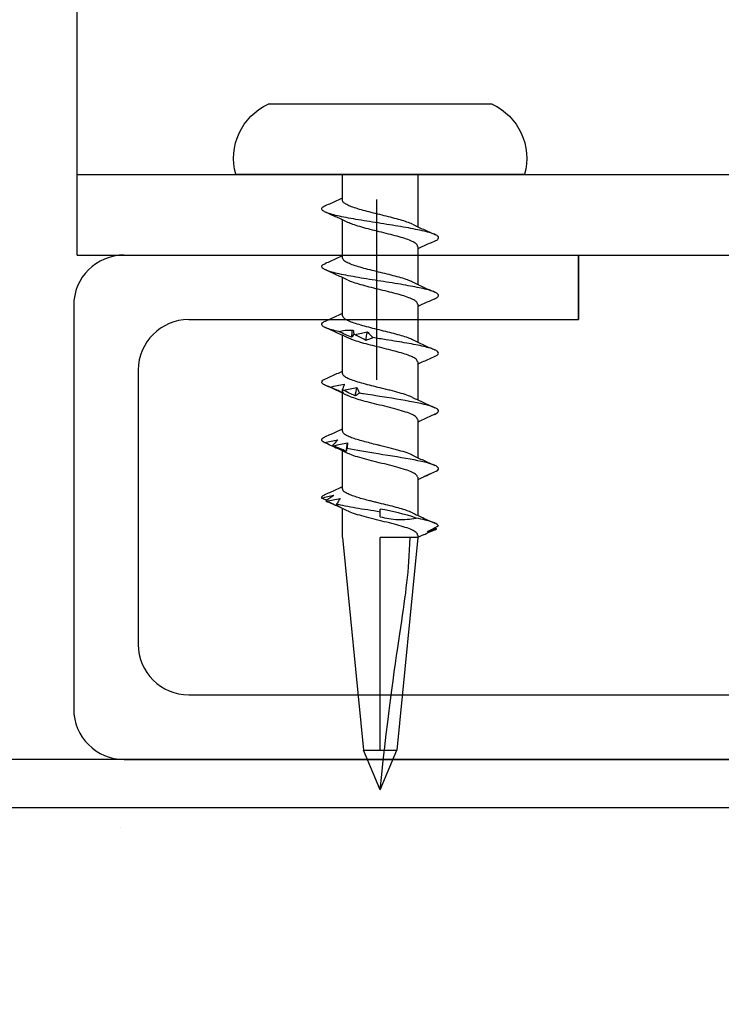
# Model space of a CAD drawing. Units: inches. Extents: x 1568.2 to 1616.5, y 1104.6 to 1140.9.
# Drawn here: x 1599.2 to 1600.1, y 1126.2 to 1127.4 of the extents above; entities that cross this region are included whole.
import ezdxf

# ---------------------------------------------------------------- set-up
doc = ezdxf.new("R2010")
doc.units = ezdxf.units.IN
doc.header["$LTSCALE"] = 48
doc.header["$MEASUREMENT"] = 0
doc.linetypes.add('PHANTOM', pattern=[2.5, 1.25, -0.25, 0.25, -0.25, 0.25, -0.25])
for name, color, linetype in [('1', 7, 'Continuous'), ('Attachment channel', 7, 'Continuous'), ('light', 3, 'Continuous'), ('Steel Stud', 5, 'Continuous'), ('text', 7, 'Continuous')]:
    doc.layers.add(name, color=color, linetype=linetype)
doc.layers.add('Center', color=8, linetype='PHANTOM', lineweight=20)
doc.layers.add('Section', color=7, linetype='Continuous', lineweight=53)
doc.styles.get("Standard").update_dxf_attribs({"font": 'times.ttf', "height": 0.125})
doc.linetypes.add('BATTING', pattern='A,0.0001,-0.1,[134,ltypeshp.shx,S=0.1,R=0,X=-0.1,Y=0],-0.2,[134,ltypeshp.shx,S=0.1,R=180,X=0.1,Y=0],-0.1', length=0.4001)
doc.dimstyles.get("Standard").update_dxf_attribs({"dimtxt": 0.125, "dimasz": 0.125, "dimexe": 0.0625, "dimexo": 0.125, "dimgap": 0.09, "dimtad": 1, "dimrnd": 0.001, "dimzin": 4, "dimdsep": 46, "dimtxsty": 'Standard', "dimblk": 'ARCHTICK', "dimcen": 0.09, "dimclrt": 7, "dimadec": 4, "dimazin": 0, "dimtfac": 1, "dimtofl": 0, "dimtmove": 0, "dimatfit": 3, "dimfxl": 1, "dimfrac": 1, "dimtolj": 1, "dimtzin": 0, "dimarcsym": 0})

# ---------------------------------------------------------------- blocks, each defined once
blk = doc.blocks.new('.75 screw')
at = {"layer": 'light', "linetype": 'BATTING'}
for p, q in [((0, 0.7625), (-0.0208, 0.7135)), ((0, 0.7625), (0.0208, 0.7135)), ((-0.0465, 0.45), (-0.0208, 0.7135)), ((-0.0208, 0.7135), (0.0208, 0.7135)), ((0, 0.7135), (0, 0.45)), ((0.0465, 0.45), (0.0208, 0.7135)), ((-0.0465, 0.45), (-0.0465, 0.4142)), ((0.0465, 0.45), (0, 0.45)), ((0.0465, 0.447), (0.0465, 0.45)), ((0.0542, 0.4464), (0.0537, 0.4466)), ((0.0677, 0.4379), (0.0699, 0.4392)), ((0, 0.4243), (0, 0.4184)), ((0.0465, 0.3754), (0.0465, 0.4225)), ((-0.0465, 0.3898), (-0.0465, 0.3427)), ((0.0465, 0.3039), (0.0465, 0.351)), ((-0.0465, 0.3182), (-0.0465, 0.2712)), ((0.0465, 0.2324), (0.0465, 0.2794)), ((-0.0465, 0.2467), (-0.0465, 0.1996)), ((0.0465, 0.1608), (0.0465, 0.2079)), ((-0.0465, 0.1751), (-0.0465, 0.1281)), ((0.0465, 0.0893), (0.0465, 0.1363)), ((-0.0465, 0.1037), (-0.0465, 0.0565)), ((0.0465, 0), (0.0465, 0.0648)), ((-0.0465, 0.0321), (-0.0465, 0)), ((0, 0), (-0.1788, 0)), ((0.1788, 0), (0, 0)), ((0.1386, -0.0871), (-0.1386, -0.0871))]:
    blk.add_line(p, q, dxfattribs=at)
at = {"layer": 'light', "linetype": 'BATTING', "flags": 128}
blk.add_lwpolyline([(0, 0.4184), (0, 0.4166), (0, 0.415)], dxfattribs=at)
at = {"layer": 'light', "linetype": 'BATTING'}
for centre, start, end in [((-0.1071, -0.0197), 164.6913, 244.9508), ((0.1071, -0.0197), 295.0492, 15.3087)]:
    blk.add_arc(centre, 0.0744, start, end, dxfattribs=at)
for points in [[(0, 0.7625), (0.0212, 0.5575), (0.0345, 0.5355), (0.037, 0.45)], [(0.0446, 0.4259), (0.0301, 0.4212), (0.0153, 0.4171), (0, 0.415)], [(-0.0665, 0.4051), (-0.0667, 0.405), (-0.067, 0.4049), (-0.0672, 0.4048)], [(-0.042, 0.3433), (-0.0415, 0.3398), (-0.041, 0.3363), (-0.0404, 0.3328)], [(-0.0577, 0.3363), (-0.0581, 0.3362), (-0.0585, 0.3361), (-0.0589, 0.336)], [(-0.0308, 0.2745), (-0.0302, 0.271), (-0.0296, 0.2675), (-0.0289, 0.264)], [(-0.0456, 0.2675), (-0.0461, 0.2674), (-0.0466, 0.2673), (-0.0471, 0.2672)], [(-0.0356, 0.2019), (-0.0351, 0.199), (-0.0346, 0.196), (-0.0341, 0.1931)], [(-0.0334, 0.1931), (-0.0331, 0.1949), (-0.0328, 0.1967), (-0.0326, 0.1984)], [(-0.0309, 0.1987), (-0.0315, 0.1986), (-0.0321, 0.1985), (-0.0326, 0.1984)], [(-0.0179, 0.2057), (-0.0172, 0.2022), (-0.0165, 0.1987), (-0.0158, 0.1952)], [(-0.0511, 0.1948), (-0.0486, 0.1942), (-0.046, 0.1936), (-0.0435, 0.1931)], [(-0.0434, 0.1931), (-0.0402, 0.1931), (-0.0368, 0.1931), (-0.0334, 0.1931)]]:
    blk.add_open_spline(points, degree=3, dxfattribs=at)
for points, knots in [([(0.0461, 0.447), (0.0462, 0.4467), (0.0467, 0.4453), (0.0439, 0.4429), (0.038, 0.4398), (0.0289, 0.4366), (0.0178, 0.4335), (0.0052, 0.4304), (-0.0077, 0.4272), (-0.0201, 0.4241), (-0.0307, 0.4209), (-0.0375, 0.4187), (-0.0395, 0.4174), (-0.0398, 0.4173)], [0, 0, 0, 0, 0.030636, 0.136393, 0.242153, 0.347896, 0.45367, 0.559408, 0.665176, 0.770927, 0.876679, 0.982445, 1, 1, 1, 1]), ([(0.0542, 0.4464), (0.054, 0.4465), (0.0514, 0.4477), (0.0488, 0.4489), (0.0465, 0.45)], [0, 0, 0, 0, 0.095966, 1, 1, 1, 1]), ([(0.0537, 0.4466), (0.0563, 0.4454), (0.059, 0.4442), (0.0616, 0.443), (0.0643, 0.4418), (0.0669, 0.4406), (0.0696, 0.4394)], [0, 0, 0, 0, 0.0002518479, 0.0002518479, 0.0002518479, 0.000503839, 0.000503839, 0.000503839, 0.000503839]), ([(0.07, 0.4391), (0.0682, 0.4398), (0.0663, 0.4405), (0.0645, 0.4411), (0.0626, 0.4417), (0.0607, 0.4423), (0.0587, 0.4427)], [0, 0, 0, 0, 0.000255681, 0.000255681, 0.000255681, 0.0005118178, 0.0005118178, 0.0005118178, 0.0005118178]), ([(0.0587, 0.4427), (0.0609, 0.4415), (0.0632, 0.4403), (0.0654, 0.4391), (0.0677, 0.4379), (0.07, 0.4366), (0.0723, 0.4354)], [0, 0, 0, 0, 0.0002529852, 0.0002529852, 0.0002529852, 0.0005061165, 0.0005061165, 0.0005061165, 0.0005061165]), ([(0, 0.4243), (0.0072, 0.4262), (0.0145, 0.4275), (0.0295, 0.428), (0.0372, 0.4273), (0.0446, 0.4259)], [0, 0, 0, 0, 0.5, 0.5, 1, 1, 1, 1]), ([(0.04, 0.4195), (0.0442, 0.4215), (0.0532, 0.4257), (0.0626, 0.4299), (0.0676, 0.4321)], [0, 0, 0, 0, 0.465317, 1, 1, 1, 1]), ([(0.0722, 0.4355), (0.0712, 0.4331), (0.0653, 0.4307), (0.0523, 0.4276), (0.0486, 0.4267), (0.0446, 0.4259)], [0.25030856, 0.25030856, 0.25030856, 0.25030856, 0.2578125, 0.2578125, 0.26035855, 0.26035855, 0.26035855, 0.26035855]), ([(-0.0399, 0.4173), (-0.0445, 0.4152), (-0.0532, 0.411), (-0.0622, 0.407), (-0.0665, 0.4051)], [0, 0, 0, 0, 0.5143916, 1, 1, 1, 1]), ([(0, 0.4184), (-0.0104, 0.4167), (-0.0208, 0.4151), (-0.0394, 0.4119), (-0.0476, 0.4103), (-0.0542, 0.4087)], [0.26829306, 0.26829306, 0.26829306, 0.26829306, 0.2734375, 0.2734375, 0.2784265, 0.2784265, 0.2784265, 0.2784265]), ([(0.0399, 0.4195), (0.0393, 0.4192), (0.037, 0.418), (0.031, 0.4159), (0.0223, 0.4133), (0.0124, 0.4107), (0.0034, 0.4085), (-0.0039, 0.4067), (-0.0094, 0.4054), (-0.0157, 0.4038), (-0.0226, 0.402), (-0.0297, 0.3999), (-0.036, 0.3977), (-0.0411, 0.3955), (-0.0447, 0.3932), (-0.0465, 0.3913), (-0.0463, 0.3902), (-0.0463, 0.3898)], [0, 0, 0, 0, 0.033219, 0.120939, 0.208657, 0.296373, 0.384089, 0.43166, 0.476299, 0.521659, 0.591001, 0.661962, 0.734541, 0.808739, 0.884554, 0.961986, 1, 1, 1, 1]), ([(-0.0662, 0.4041), (-0.067, 0.4037), (-0.0691, 0.4027), (-0.0711, 0.4017), (-0.0723, 0.4011)], [0, 0, 0, 0, 0.4050734, 1, 1, 1, 1]), ([(-0.0673, 0.4047), (-0.0666, 0.4051), (-0.0658, 0.4054), (-0.065, 0.4058), (-0.065, 0.4058)], [0, 0, 0, 0, 0.967517, 1, 1, 1, 1]), ([(-0.0575, 0.3977), (-0.059, 0.3989), (-0.0606, 0.4001), (-0.0623, 0.4013), (-0.0639, 0.4024), (-0.0655, 0.4036), (-0.0672, 0.4048)], [0, 0, 0, 0, 0.0002453882, 0.0002453882, 0.0002453882, 0.0004909108, 0.0004909108, 0.0004909108, 0.0004909108]), ([(-0.0507, 0.4121), (-0.0534, 0.4109), (-0.056, 0.4097), (-0.0587, 0.4086), (-0.0613, 0.4074), (-0.064, 0.4062), (-0.0667, 0.405)], [0, 0, 0, 0, 0.0002450693, 0.0002450693, 0.0002450693, 0.0004902719, 0.0004902719, 0.0004902719, 0.0004902719]), ([(-0.0665, 0.4051), (-0.0637, 0.4044), (-0.0609, 0.4038), (-0.0581, 0.4032), (-0.0553, 0.4026), (-0.0524, 0.402), (-0.0496, 0.4016)], [0, 0, 0, 0, 0.0002469321, 0.0002469321, 0.0002469321, 0.0004942753, 0.0004942753, 0.0004942753, 0.0004942753]), ([(-0.0543, 0.4087), (-0.0537, 0.4093), (-0.0532, 0.41), (-0.0526, 0.4106), (-0.052, 0.4111), (-0.0514, 0.4117), (-0.0507, 0.4121)], [0, 0, 0, 0, 0.0002561226, 0.0002561226, 0.0002561226, 0.0005127331, 0.0005127331, 0.0005127331, 0.0005127331]), ([(-0.0496, 0.4016), (-0.0503, 0.4028), (-0.051, 0.404), (-0.0518, 0.4051), (-0.0526, 0.4063), (-0.0534, 0.4075), (-0.0542, 0.4087)], [0, 0, 0, 0, 0.000248528, 0.000248528, 0.000248528, 0.0004971975, 0.0004971975, 0.0004971975, 0.0004971975]), ([(-0.0722, 0.4012), (-0.0722, 0.401), (-0.0725, 0.4001), (-0.0719, 0.3985), (-0.0688, 0.397), (-0.0674, 0.3963)], [0, 0, 0, 0, 0.080695, 0.568901, 1, 1, 1, 1]), ([(-0.0722, 0.4012), (-0.0698, 0.4005), (-0.0673, 0.3999), (-0.0649, 0.3993), (-0.0624, 0.3987), (-0.06, 0.3982), (-0.0575, 0.3977)], [0, 0, 0, 0, 0.000249768, 0.000249768, 0.000249768, 0.0004999635, 0.0004999635, 0.0004999635, 0.0004999635]), ([(-0.0676, 0.3964), (-0.0629, 0.3943), (-0.0558, 0.3911), (-0.0488, 0.3878), (-0.0465, 0.3867)], [0, 0, 0, 0, 0.664204, 1, 1, 1, 1]), ([(0.0593, 0.3726), (0.0574, 0.3734), (0.0531, 0.3754), (0.0488, 0.3774), (0.0465, 0.3785)], [0, 0, 0, 0, 0.442654, 1, 1, 1, 1]), ([(0.0712, 0.3667), (0.0732, 0.3649), (0.0725, 0.3631), (0.0645, 0.3589), (0.0548, 0.3564), (0.0292, 0.3514), (0.0133, 0.3489), (-0.0163, 0.3443), (-0.0299, 0.3421), (-0.0412, 0.3399)], [0.32246706, 0.32246706, 0.32246706, 0.32246706, 0.328125, 0.328125, 0.3359375, 0.3359375, 0.34375, 0.34375, 0.35058453, 0.35058453, 0.35058453, 0.35058453]), ([(0.046, 0.3754), (0.0461, 0.3749), (0.0463, 0.3733), (0.0429, 0.3707), (0.0361, 0.3675), (0.0265, 0.3644), (0.0149, 0.3612), (0.0022, 0.3581), (-0.0107, 0.3549), (-0.0227, 0.3518), (-0.0331, 0.3487), (-0.0378, 0.3467), (-0.04, 0.3457)], [0, 0, 0, 0, 0.054992, 0.160553, 0.266146, 0.371719, 0.477295, 0.582882, 0.688446, 0.794043, 0.899606, 1, 1, 1, 1]), ([(0.0636, 0.3704), (0.0623, 0.3711), (0.0611, 0.3717), (0.0598, 0.3723), (0.0585, 0.3729), (0.0572, 0.3735), (0.0559, 0.3739)], [0, 0, 0, 0, 0.0002559762, 0.0002559762, 0.0002559762, 0.0005124215, 0.0005124215, 0.0005124215, 0.0005124215]), ([(0.0559, 0.3739), (0.0584, 0.3727), (0.061, 0.3715), (0.0636, 0.3703), (0.0662, 0.3691), (0.0687, 0.3679), (0.0713, 0.3667)], [0, 0, 0, 0, 0.0002526624, 0.0002526624, 0.0002526624, 0.0005054704, 0.0005054704, 0.0005054704, 0.0005054704]), ([(0.04, 0.3479), (0.0445, 0.3501), (0.0536, 0.3544), (0.0629, 0.3585), (0.0677, 0.3606)], [0, 0, 0, 0, 0.4939635, 1, 1, 1, 1]), ([(-0.042, 0.3433), (-0.0446, 0.3421), (-0.0473, 0.3409), (-0.0499, 0.3398), (-0.0526, 0.3386), (-0.0552, 0.3374), (-0.0579, 0.3362)], [0, 0, 0, 0, 0.0002447031, 0.0002447031, 0.0002447031, 0.0004895385, 0.0004895385, 0.0004895385, 0.0004895385]), ([(-0.04, 0.3457), (-0.0444, 0.3436), (-0.0489, 0.3415), (-0.0535, 0.3394), (-0.0536, 0.3394)], [0, 0, 0, 0, 0.9996465, 1, 1, 1, 1]), ([(0.04, 0.348), (0.0397, 0.3479), (0.0377, 0.3467), (0.031, 0.3444), (0.0204, 0.3412), (0.0108, 0.3388), (0.0043, 0.3372), (0.0013, 0.3364), (-0.0014, 0.3358), (-0.006, 0.3347), (-0.0126, 0.333), (-0.0211, 0.3308), (-0.0289, 0.3286), (-0.0356, 0.3263), (-0.041, 0.324), (-0.0447, 0.3216), (-0.0465, 0.3197), (-0.0463, 0.3186), (-0.0462, 0.3182)], [0, 0, 0, 0, 0.016429, 0.121264, 0.227708, 0.335762, 0.363109, 0.390558, 0.411447, 0.429607, 0.50286, 0.577244, 0.652758, 0.729404, 0.807181, 0.886088, 0.966125, 1, 1, 1, 1]), ([(-0.0412, 0.3399), (-0.0414, 0.3406), (-0.0416, 0.3412), (-0.0417, 0.3418), (-0.0418, 0.3424), (-0.0419, 0.3429), (-0.042, 0.3433)], [0, 0, 0, 0, 0.0002564774, 0.0002564774, 0.0002564774, 0.0005134565, 0.0005134565, 0.0005134565, 0.0005134565]), ([(-0.0691, 0.3324), (-0.0701, 0.3317), (-0.0721, 0.3304), (-0.0725, 0.3285), (-0.0712, 0.3266), (-0.0686, 0.3254), (-0.0675, 0.3248)], [0, 0, 0, 0, 0.256016, 0.512041, 0.789815, 1, 1, 1, 1]), ([(-0.0534, 0.3394), (-0.056, 0.3383), (-0.0587, 0.3371), (-0.0613, 0.3359), (-0.0639, 0.3347), (-0.0666, 0.3335), (-0.0692, 0.3323)], [0, 0, 0, 0, 0.0002482191, 0.0002482191, 0.0002482191, 0.0004965758, 0.0004965758, 0.0004965758, 0.0004965758]), ([(-0.0691, 0.3324), (-0.0663, 0.3317), (-0.0636, 0.3311), (-0.0608, 0.3305), (-0.0581, 0.3299), (-0.0553, 0.3294), (-0.0525, 0.3289)], [0, 0, 0, 0, 0.0002501314, 0.0002501314, 0.0002501314, 0.0005006978, 0.0005006978, 0.0005006978, 0.0005006978]), ([(-0.0589, 0.3359), (-0.0581, 0.3366), (-0.0572, 0.3373), (-0.0563, 0.3379), (-0.0554, 0.3385), (-0.0544, 0.339), (-0.0534, 0.3394)], [0, 0, 0, 0, 0.0002524968, 0.0002524968, 0.0002524968, 0.0005054331, 0.0005054331, 0.0005054331, 0.0005054331]), ([(-0.0525, 0.3289), (-0.0535, 0.3301), (-0.0545, 0.3313), (-0.0556, 0.3325), (-0.0566, 0.3336), (-0.0577, 0.3348), (-0.0589, 0.336)], [0, 0, 0, 0, 0.0002450455, 0.0002450455, 0.0002450455, 0.0004902248, 0.0004902248, 0.0004902248, 0.0004902248]), ([(-0.0577, 0.3363), (-0.0549, 0.3356), (-0.052, 0.335), (-0.0491, 0.3344), (-0.0462, 0.3338), (-0.0433, 0.3333), (-0.0404, 0.3328)], [0, 0, 0, 0, 0.0002465799, 0.0002465799, 0.0002465799, 0.0004935594, 0.0004935594, 0.0004935594, 0.0004935594]), ([(-0.0404, 0.3328), (-0.0405, 0.334), (-0.0406, 0.3352), (-0.0407, 0.3364), (-0.0409, 0.3375), (-0.041, 0.3387), (-0.0412, 0.3399)], [0, 0, 0, 0, 0.0002488983, 0.0002488983, 0.0002488983, 0.0004979396, 0.0004979396, 0.0004979396, 0.0004979396]), ([(-0.0677, 0.3249), (-0.063, 0.3228), (-0.0558, 0.3196), (-0.0489, 0.3163), (-0.0465, 0.3152)], [0, 0, 0, 0, 0.66139, 1, 1, 1, 1]), ([(0.0677, 0.2973), (0.0629, 0.2994), (0.0558, 0.3025), (0.0488, 0.3058), (0.0465, 0.3069)], [0, 0, 0, 0, 0.665312, 1, 1, 1, 1]), ([(0.0461, 0.3039), (0.046, 0.3031), (0.0459, 0.3013), (0.0416, 0.2984), (0.0341, 0.2953), (0.024, 0.2921), (0.0121, 0.289), (-0.0008, 0.2858), (-0.0131, 0.2828), (-0.0241, 0.2799), (-0.0329, 0.2771), (-0.0383, 0.2752), (-0.0399, 0.2743), (-0.0399, 0.2742)], [0, 0, 0, 0, 0.0795779, 0.1854448, 0.2912922, 0.3971712, 0.5030151, 0.6088871, 0.7147438, 0.8088956, 0.9030676, 0.9972129, 1, 1, 1, 1]), ([(0.0661, 0.2979), (0.0692, 0.2967), (0.0712, 0.2955), (0.0735, 0.2918), (0.0698, 0.2893), (0.0532, 0.2844), (0.0404, 0.2819), (0.0109, 0.2769), (-0.0057, 0.2744), (-0.0225, 0.2717), (-0.0242, 0.2714), (-0.0258, 0.2711)], [0.39462573, 0.39462573, 0.39462573, 0.39462573, 0.3984375, 0.3984375, 0.40625, 0.40625, 0.4140625, 0.4140625, 0.421875, 0.421875, 0.42274526, 0.42274526, 0.42274526, 0.42274526]), ([(0.04, 0.2764), (0.0445, 0.2785), (0.0536, 0.2828), (0.063, 0.287), (0.0677, 0.2891)], [0, 0, 0, 0, 0.493986, 1, 1, 1, 1]), ([(-0.0399, 0.2742), (-0.0444, 0.2721), (-0.0536, 0.2678), (-0.0629, 0.2636), (-0.0676, 0.2615)], [0, 0, 0, 0, 0.49376, 1, 1, 1, 1]), ([(-0.0458, 0.2707), (-0.0485, 0.2695), (-0.0512, 0.2683), (-0.054, 0.2671), (-0.0567, 0.2659), (-0.0594, 0.2647), (-0.0621, 0.2635)], [0, 0, 0, 0, 0.0002482266, 0.0002482266, 0.0002482266, 0.0004965917, 0.0004965917, 0.0004965917, 0.0004965917]), ([(-0.0471, 0.2672), (-0.047, 0.2678), (-0.0468, 0.2685), (-0.0466, 0.2691), (-0.0464, 0.2697), (-0.0461, 0.2702), (-0.0458, 0.2707)], [0, 0, 0, 0, 0.0002525624, 0.0002525624, 0.0002525624, 0.0005055719, 0.0005055719, 0.0005055719, 0.0005055719]), ([(0.0402, 0.2765), (0.038, 0.2755), (0.0335, 0.2736), (0.0237, 0.2706), (0.0142, 0.2681), (0.0061, 0.2661), (-0.0016, 0.2642), (-0.0108, 0.262), (-0.0209, 0.2593), (-0.0299, 0.2567), (-0.0374, 0.2541), (-0.0428, 0.2515), (-0.046, 0.2491), (-0.0462, 0.2475), (-0.0463, 0.2467)], [0, 0, 0, 0, 0.096708, 0.196995, 0.298409, 0.349646, 0.400911, 0.488539, 0.576167, 0.663795, 0.751424, 0.839054, 0.926684, 1, 1, 1, 1]), ([(-0.0308, 0.2745), (-0.0333, 0.2733), (-0.0358, 0.2721), (-0.0383, 0.271), (-0.0408, 0.2698), (-0.0433, 0.2686), (-0.0458, 0.2674)], [0, 0, 0, 0, 0.0002446347, 0.0002446347, 0.0002446347, 0.0004894014, 0.0004894014, 0.0004894014, 0.0004894014]), ([(-0.0258, 0.2711), (-0.0266, 0.2718), (-0.0275, 0.2724), (-0.0284, 0.273), (-0.0292, 0.2736), (-0.03, 0.2741), (-0.0308, 0.2745)], [0, 0, 0, 0, 0.0002564765, 0.0002564765, 0.0002564765, 0.0005134408, 0.0005134408, 0.0005134408, 0.0005134408]), ([(-0.0289, 0.264), (-0.0283, 0.2652), (-0.0278, 0.2664), (-0.0273, 0.2676), (-0.0267, 0.2688), (-0.0263, 0.2699), (-0.0258, 0.2711)], [0, 0, 0, 0, 0.0002488885, 0.0002488885, 0.0002488885, 0.0004979189, 0.0004979189, 0.0004979189, 0.0004979189]), ([(-0.0619, 0.2636), (-0.0619, 0.2636), (-0.0642, 0.2629), (-0.0681, 0.2615), (-0.0716, 0.2594), (-0.0727, 0.2573), (-0.0715, 0.2553), (-0.0688, 0.2539), (-0.0675, 0.2533)], [0, 0, 0, 0, 0.0004463, 0.2037167, 0.4070254, 0.6102824, 0.8135434, 1, 1, 1, 1]), ([(-0.0619, 0.2636), (-0.059, 0.2629), (-0.0561, 0.2623), (-0.0532, 0.2617), (-0.0503, 0.2611), (-0.0474, 0.2606), (-0.0444, 0.2601)], [0, 0, 0, 0, 0.0002501434, 0.0002501434, 0.0002501434, 0.0005007343, 0.0005007343, 0.0005007343, 0.0005007343]), ([(-0.0444, 0.2601), (-0.0448, 0.2613), (-0.0452, 0.2625), (-0.0457, 0.2637), (-0.0461, 0.2649), (-0.0466, 0.266), (-0.0471, 0.2672)], [0, 0, 0, 0, 0.0002451169, 0.0002451169, 0.0002451169, 0.0004903682, 0.0004903682, 0.0004903682, 0.0004903682]), ([(-0.0456, 0.2675), (-0.0428, 0.2668), (-0.0401, 0.2662), (-0.0373, 0.2656), (-0.0345, 0.265), (-0.0317, 0.2645), (-0.0289, 0.264)], [0, 0, 0, 0, 0.0002465081, 0.0002465081, 0.0002465081, 0.0004934093, 0.0004934093, 0.0004934093, 0.0004934093]), ([(-0.0676, 0.2533), (-0.0629, 0.2512), (-0.0558, 0.248), (-0.0488, 0.2448), (-0.0465, 0.2437)], [0, 0, 0, 0, 0.6645399, 1, 1, 1, 1]), ([(0.0464, 0.2324), (0.0462, 0.2314), (0.0457, 0.2296), (0.0414, 0.2268), (0.035, 0.224), (0.0263, 0.2212), (0.0161, 0.2185), (0.0049, 0.2157), (-0.0066, 0.2129), (-0.0177, 0.2101), (-0.0276, 0.2073), (-0.0353, 0.2048), (-0.0385, 0.2032), (-0.0398, 0.2026)], [0, 0, 0, 0, 0.091962, 0.185854, 0.279747, 0.373624, 0.467528, 0.561411, 0.655294, 0.749198, 0.843075, 0.936967, 1, 1, 1, 1]), ([(0.0677, 0.2257), (0.0629, 0.2278), (0.0558, 0.231), (0.0488, 0.2343), (0.0465, 0.2354)], [0, 0, 0, 0, 0.664227, 1, 1, 1, 1]), ([(0.0673, 0.2258), (0.0685, 0.2252), (0.0715, 0.2239), (0.0727, 0.2218), (0.0716, 0.2196), (0.068, 0.2175), (0.0621, 0.2154), (0.0542, 0.2133), (0.0444, 0.2112), (0.0331, 0.2091), (0.0207, 0.207), (0.0065, 0.2048), (-0.0034, 0.2032), (-0.0089, 0.2023)], [0, 0, 0, 0, 0.067159, 0.173309, 0.262797, 0.352283, 0.441792, 0.531284, 0.620772, 0.710268, 0.799775, 0.889262, 1, 1, 1, 1]), ([(0.04, 0.2048), (0.0445, 0.207), (0.0536, 0.2113), (0.0629, 0.2154), (0.0676, 0.2175)], [0, 0, 0, 0, 0.493773, 1, 1, 1, 1]), ([(-0.04, 0.2027), (-0.0445, 0.2005), (-0.0536, 0.1962), (-0.063, 0.192), (-0.0678, 0.1899)], [0, 0, 0, 0, 0.493705, 1, 1, 1, 1]), ([(-0.0356, 0.2019), (-0.0382, 0.2007), (-0.0408, 0.1995), (-0.0435, 0.1983), (-0.0461, 0.1971), (-0.0487, 0.1959), (-0.0513, 0.1947)], [0, 0, 0, 0, 0.0002478584, 0.0002478584, 0.0002478584, 0.0004958541, 0.0004958541, 0.0004958541, 0.0004958541]), ([(0.04, 0.2049), (0.0398, 0.2048), (0.038, 0.2038), (0.0328, 0.2019), (0.0245, 0.1993), (0.0147, 0.1967), (0.0042, 0.1941), (-0.0065, 0.1915), (-0.0169, 0.1889), (-0.0264, 0.1862), (-0.0345, 0.1836), (-0.0409, 0.181), (-0.0449, 0.1784), (-0.0467, 0.1764), (-0.0463, 0.1754), (-0.0463, 0.1751)], [0, 0, 0, 0, 0.0128513, 0.100625, 0.1883993, 0.2761743, 0.3639498, 0.4517286, 0.5395088, 0.6272884, 0.7150673, 0.8028456, 0.8906232, 0.9784002, 1, 1, 1, 1]), ([(-0.0326, 0.1984), (-0.0331, 0.1991), (-0.0337, 0.1997), (-0.0342, 0.2003), (-0.0346, 0.2009), (-0.0351, 0.2014), (-0.0356, 0.2019)], [0, 0, 0, 0, 0.0002529157, 0.0002529157, 0.0002529157, 0.0005062912, 0.0005062912, 0.0005062912, 0.0005062912]), ([(-0.0179, 0.2057), (-0.0201, 0.2045), (-0.0223, 0.2034), (-0.0245, 0.2022), (-0.0267, 0.201), (-0.0289, 0.1998), (-0.031, 0.1987)], [0, 0, 0, 0, 0.0002449764, 0.0002449764, 0.0002449764, 0.0004900852, 0.0004900852, 0.0004900852, 0.0004900852]), ([(-0.0309, 0.1987), (-0.0284, 0.198), (-0.0258, 0.1974), (-0.0233, 0.1968), (-0.0208, 0.1962), (-0.0183, 0.1957), (-0.0158, 0.1952)], [0, 0, 0, 0, 0.000246836, 0.000246836, 0.000246836, 0.0004940695, 0.0004940695, 0.0004940695, 0.0004940695]), ([(-0.0088, 0.2023), (-0.0103, 0.203), (-0.0119, 0.2036), (-0.0134, 0.2042), (-0.0149, 0.2048), (-0.0164, 0.2053), (-0.0179, 0.2057)], [0, 0, 0, 0, 0.00025611, 0.00025611, 0.00025611, 0.0005126993, 0.0005126993, 0.0005126993, 0.0005126993]), ([(-0.0158, 0.1952), (-0.0145, 0.1964), (-0.0134, 0.1976), (-0.0122, 0.1988), (-0.0111, 0.2), (-0.01, 0.2012), (-0.0089, 0.2023)], [0, 0, 0, 0, 0.0002485096, 0.0002485096, 0.0002485096, 0.00049716, 0.00049716, 0.00049716, 0.00049716]), ([(-0.0511, 0.1948), (-0.0543, 0.1941), (-0.0605, 0.1926), (-0.0671, 0.1904), (-0.0712, 0.1882), (-0.0727, 0.1861), (-0.0716, 0.184), (-0.0698, 0.1826), (-0.0677, 0.1818), (-0.0676, 0.1818)], [0, 0, 0, 0, 0.169318, 0.338593, 0.50787, 0.668517, 0.829153, 0.989771, 1, 1, 1, 1]), ([(-0.0677, 0.1818), (-0.063, 0.1797), (-0.0558, 0.1765), (-0.0488, 0.1732), (-0.0465, 0.1721)], [0, 0, 0, 0, 0.663044, 1, 1, 1, 1]), ([(0.0461, 0.1608), (0.0462, 0.1605), (0.0465, 0.1592), (0.0442, 0.157), (0.0393, 0.1542), (0.0318, 0.1514), (0.0225, 0.1486), (0.0118, 0.1458), (0.0005, 0.143), (-0.0109, 0.1403), (-0.0217, 0.1375), (-0.031, 0.1347), (-0.0372, 0.1325), (-0.0393, 0.1314), (-0.0398, 0.1311)], [0, 0, 0, 0, 0.034042, 0.128042, 0.222025, 0.316036, 0.410025, 0.504015, 0.598025, 0.692009, 0.786008, 0.880008, 0.973991, 1, 1, 1, 1]), ([(0.0677, 0.1542), (0.063, 0.1563), (0.0558, 0.1594), (0.0488, 0.1627), (0.0465, 0.1638)], [0, 0, 0, 0, 0.66415, 1, 1, 1, 1]), ([(0.0675, 0.1542), (0.0686, 0.1537), (0.0713, 0.1524), (0.0726, 0.1505), (0.0719, 0.1484), (0.0687, 0.1463), (0.0632, 0.1442), (0.0555, 0.1421), (0.046, 0.14), (0.0347, 0.1379), (0.0218, 0.1357), (0.0079, 0.1334), (-0.0064, 0.1312), (-0.0204, 0.129), (-0.0336, 0.1267), (-0.0456, 0.1245), (-0.0558, 0.1223), (-0.0638, 0.12), (-0.0694, 0.1178), (-0.0724, 0.1156), (-0.0724, 0.1133), (-0.0707, 0.1116), (-0.0681, 0.1105), (-0.0673, 0.1102)], [0, 0, 0, 0, 0.036768, 0.084404, 0.132052, 0.179691, 0.227327, 0.274968, 0.322615, 0.370251, 0.421054, 0.471869, 0.522673, 0.573475, 0.624286, 0.675096, 0.725899, 0.776703, 0.827518, 0.878321, 0.929123, 0.979938, 1, 1, 1, 1]), ([(0.04, 0.1333), (0.0445, 0.1355), (0.0537, 0.1398), (0.063, 0.1439), (0.0677, 0.146)], [0, 0, 0, 0, 0.493949, 1, 1, 1, 1]), ([(-0.0399, 0.1311), (-0.0444, 0.129), (-0.0536, 0.1247), (-0.0629, 0.1205), (-0.0677, 0.1184)], [0, 0, 0, 0, 0.4936219, 1, 1, 1, 1]), ([(0.04, 0.1334), (0.0386, 0.1327), (0.0354, 0.1312), (0.0281, 0.1288), (0.0189, 0.1262), (0.0086, 0.1236), (-0.0021, 0.121), (-0.0127, 0.1184), (-0.0226, 0.1158), (-0.0314, 0.1132), (-0.0385, 0.1106), (-0.0435, 0.108), (-0.0463, 0.1057), (-0.0462, 0.1042), (-0.0462, 0.1037)], [0, 0, 0, 0, 0.065876, 0.153539, 0.241202, 0.328863, 0.416524, 0.504187, 0.59185, 0.679513, 0.767178, 0.854843, 0.942508, 1, 1, 1, 1]), ([(-0.0677, 0.1102), (-0.063, 0.1081), (-0.0558, 0.105), (-0.0489, 0.1017), (-0.0465, 0.1006)], [0, 0, 0, 0, 0.663112, 1, 1, 1, 1]), ([(0.0462, 0.0893), (0.0461, 0.0886), (0.046, 0.087), (0.0426, 0.0844), (0.0367, 0.0816), (0.0284, 0.0788), (0.0186, 0.076), (0.0075, 0.0732), (-0.0039, 0.0704), (-0.0152, 0.0676), (-0.0255, 0.0648), (-0.0341, 0.0621), (-0.0381, 0.0604), (-0.04, 0.0595)], [0, 0, 0, 0, 0.070154, 0.164034, 0.257895, 0.351755, 0.445635, 0.539489, 0.633359, 0.727228, 0.821082, 0.914962, 1, 1, 1, 1]), ([(0.0676, 0.0827), (0.0629, 0.0848), (0.0558, 0.0879), (0.0488, 0.0912), (0.0465, 0.0923)], [0, 0, 0, 0, 0.665499, 1, 1, 1, 1]), ([(0.0673, 0.0827), (0.0679, 0.0825), (0.0704, 0.0815), (0.0722, 0.0798), (0.0726, 0.0776), (0.0699, 0.0754), (0.0646, 0.0731), (0.0569, 0.0709), (0.0469, 0.0687), (0.0352, 0.0664), (0.0221, 0.0642), (0.0081, 0.0619), (-0.0061, 0.0597), (-0.0201, 0.0575), (-0.0334, 0.0552), (-0.0453, 0.053), (-0.0556, 0.0508), (-0.0637, 0.0485), (-0.0693, 0.0463), (-0.0723, 0.0441), (-0.0725, 0.0418), (-0.0707, 0.04), (-0.0681, 0.039), (-0.0673, 0.0387)], [0, 0, 0, 0, 0.014221, 0.064976, 0.115723, 0.166473, 0.217232, 0.267979, 0.318726, 0.369486, 0.420235, 0.470982, 0.521737, 0.572492, 0.623239, 0.673989, 0.724748, 0.775495, 0.826242, 0.877002, 0.927751, 0.978498, 1, 1, 1, 1]), ([(0.0399, 0.0617), (0.0444, 0.0639), (0.0536, 0.0682), (0.0629, 0.0723), (0.0676, 0.0744)], [0, 0, 0, 0, 0.4937069, 1, 1, 1, 1]), ([(0.0398, 0.0618), (0.0393, 0.0615), (0.0372, 0.0604), (0.0314, 0.0584), (0.0228, 0.0558), (0.0129, 0.0532), (0.0023, 0.0505), (-0.0084, 0.0479), (-0.0187, 0.0453), (-0.028, 0.0427), (-0.0358, 0.0401), (-0.0418, 0.0375), (-0.0454, 0.0349), (-0.0469, 0.0331), (-0.0465, 0.0321), (-0.0464, 0.0321)], [0, 0, 0, 0, 0.028124, 0.115965, 0.203806, 0.291648, 0.379491, 0.467333, 0.555175, 0.643016, 0.730856, 0.818696, 0.906535, 0.994374, 1, 1, 1, 1]), ([(-0.04, 0.0596), (-0.0445, 0.0575), (-0.0536, 0.0531), (-0.063, 0.049), (-0.0677, 0.0469)], [0, 0, 0, 0, 0.49383, 1, 1, 1, 1]), ([(-0.0677, 0.0387), (-0.0629, 0.0366), (-0.0558, 0.0334), (-0.0488, 0.0301), (-0.0465, 0.029)], [0, 0, 0, 0, 0.664952, 1, 1, 1, 1])]:
    blk.add_open_spline(points, degree=3, knots=knots, dxfattribs=at)
blk = doc.blocks.new('_ARCHTICK')
at = {"color": 0, "linetype": 'ByBlock', "const_width": 0.15}
blk.add_lwpolyline([(-0.5, -0.5), (0.5, 0.5)], dxfattribs=at)
blk = doc.blocks.new('Attachment channel block')
at = {"layer": 'Attachment channel', "color": 7, "linetype": 'Continuous'}
for p, q in [((1242.3242, 1342.8069), (1241.8242, 1342.8069)), ((1241.7617, 1342.7444), (1241.7617, 1340.8694)), ((1242.3867, 1342.7444), (1242.3867, 1342.1819)), ((1242.2442, 1342.7269), (1241.9042, 1342.7269)), ((1241.8417, 1342.6644), (1241.8417, 1340.9494)), ((1242.3067, 1342.6644), (1242.3067, 1342.1819)), ((1242.3867, 1342.1819), (1242.3067, 1342.1819)), ((1242.3067, 1341.4319), (1242.3067, 1340.9494)), ((1242.3867, 1341.4319), (1242.3067, 1341.4319)), ((1242.3867, 1341.4319), (1242.3867, 1340.8694)), ((1241.7642, 1340.8869), (1241.7617, 1340.8869)), ((1242.2442, 1340.8869), (1241.9042, 1340.8869)), ((1242.3867, 1340.8869), (1242.3842, 1340.8869)), ((1242.3242, 1340.8069), (1241.8242, 1340.8069)), ((1241.8417, 1340.8094), (1241.8417, 1340.8069)), ((1242.3067, 1340.8094), (1242.3067, 1340.8069))]:
    blk.add_line(p, q, dxfattribs=at)
for centre, start, end in [((1241.8242, 1342.7444), 90, 180), ((1242.3242, 1342.7444), 0, 90), ((1241.9042, 1342.6644), 90, 180), ((1242.2442, 1342.6644), 0, 90), ((1241.9042, 1340.9494), 180, 270), ((1242.2442, 1340.9494), 270, 0), ((1241.8242, 1340.8694), 180, 270), ((1242.3242, 1340.8694), 270, 0)]:
    blk.add_arc(centre, 0.0625, start, end, dxfattribs=at)
at = {"layer": 'Center', "lineweight": 25}
for p, q in [((1242.4555, 1342.4319), (1242.2321, 1342.4319)), ((1242.4573, 1341.1819), (1242.2339, 1341.1819))]:
    blk.add_line(p, q, dxfattribs=at)
at = {"layer": 'Section', "lineweight": 25}
for p, q in [((1242.3067, 1342.1819), (1242.3867, 1342.1819)), ((1242.3067, 1341.4319), (1242.3867, 1341.4319))]:
    blk.add_line(p, q, dxfattribs=at)

msp = doc.modelspace()

# ---------------------------------------------------------------- hatches: boundary and pattern name
at = {"layer": 'light'}
h = msp.add_hatch(dxfattribs=at)
h.set_pattern_fill('AR-CONC', angle=315)
h.set_pattern_definition([(5, (1592.4736, 1118.4656), (4.628, -5.5155), [0.75, -8.25]), (310, (1592.4736, 1118.4656), (4.3377, 6.3), [0.6, -6.6]), (55.45, (1592.859, 1118.006), (8.9658, 0.7844), [0.6374, -7.0114]), (1.184, (1593.888, 1119.88), (6.376, -8.717), [1.125, -12.375]), (51.636, (1594.419, 1119.153), (13.497, 0.279), [0.956, -10.517]), (306.18, (1593.888, 1119.88), (13.497, 0.279), [0.9, -9.9]), (336, (1594.2414, 1118.819), (1.3738, -7.0677), [0.75, -8.25]), (281, (1594.241, 1118.819), (6.848, 3.407), [0.6, -6.6]), (26.45, (1594.356, 1118.23), (8.222, -3.6606), [0.6374, -7.0114]), (352.5, (1592.4736, 1118.4656), (2.4399, 2.26793), [0, -6.52, 0, -6.7, 0, -6.625]), (322.5, (1592.4736, 1118.4656), (4.6491, 0.9287), [0, -3.82, 0, -6.37, 0, -2.525]), (282.5, (1590.8967, 1120.0424), (3.6152, -3.9342), [0, -2.5, 0, -7.8, 0, -10.35]), (272.5, (1590.1896, 1120.7495), (4.8316, -3.4159), [0, -3.25, 0, -5.18, 0, -7.35])])
h.paths.add_polyline_path([(1582.2333, 1126.4656), (1602.7139, 1126.4656), (1602.7139, 1118.5906), (1582.2333, 1118.5906)])

# ---------------------------------------------------------------- linework, layer by layer
at = {"color": 6}
for p, q in [((1599.258, 1127.1506), (1599.258, 1128.2492)), ((1599.258, 1127.2506), (1601.258, 1127.2506)), ((1599.258, 1127.1506), (1601.258, 1127.1506))]:
    msp.add_line(p, q, dxfattribs=at)
msp.add_line((1599.3705, 1127.1506), (1601.258, 1127.1506))
at = {"layer": '1'}
msp.add_line((1602.7139, 1126.4656), (1582.2333, 1126.4656), dxfattribs=at)
at = {"layer": 'light'}
msp.add_line((1602.7139, 1126.5256), (1582.2333, 1126.5256), dxfattribs=at)

# ---------------------------------------------------------------- block references
at = {"xscale": -1, "rotation": 180}
msp.add_blockref('.75 screw', (1599.633, 1127.2506), dxfattribs=at)
at = {"layer": 'Steel Stud', "rotation": 90}
msp.add_blockref('Attachment channel block', (2942.0604, -115.2361), dxfattribs=at)

# ---------------------------------------------------------------- leaders
at = {"layer": 'text'}
msp.add_leader([(1596.7144, 1127.155), (1602.4468, 1130.8818), (1607.2206, 1130.8818)], dimstyle='Standard', override={"dimasz": 0.375, "dimgap": 0.09, "dimtad": 0}, dxfattribs=at)

doc.saveas('drawing.dxf')
